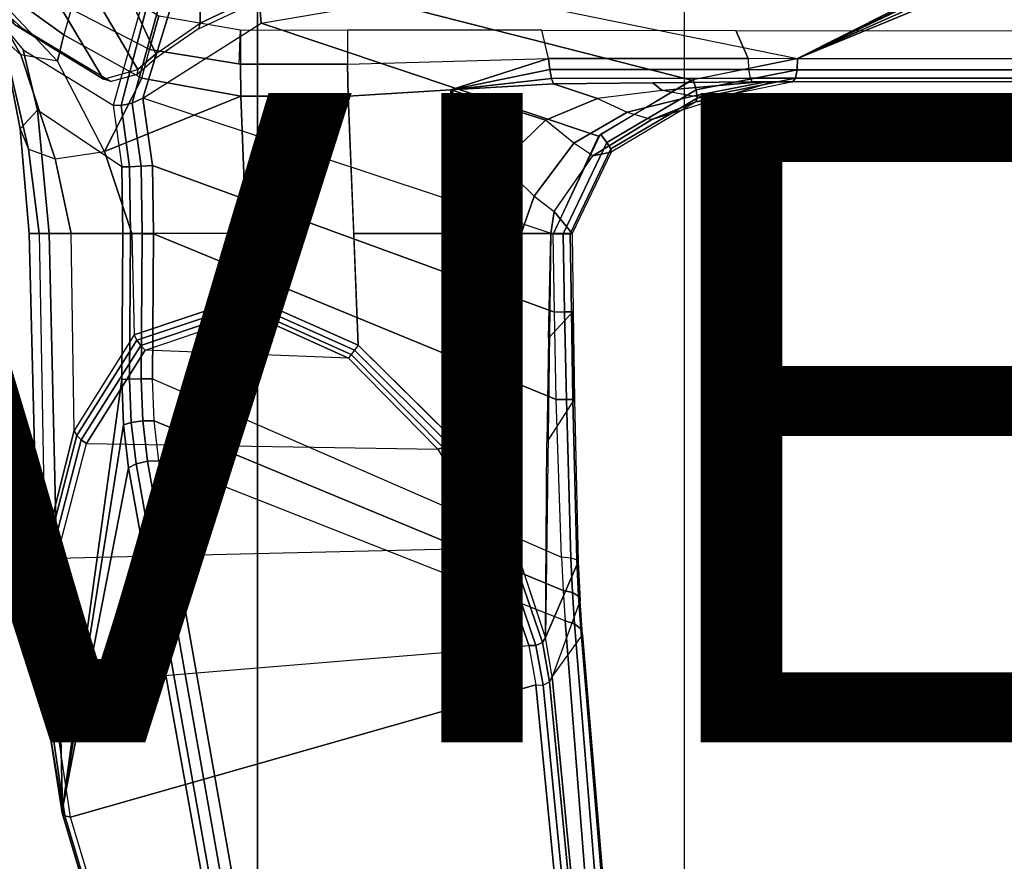
# Model space of a CAD drawing. Units: inches. Extents: x -13.4 to 13.4, y -13.4 to 12.5.
# Drawn here: x -4.5 to -1.4, y -7.4 to -4.8 of the extents above; entities that cross this region are included whole.
import ezdxf

# ---------------------------------------------------------------- set-up
doc = ezdxf.new("R2010")
doc.units = ezdxf.units.IN
doc.header["$MEASUREMENT"] = 0
for name, color, linetype in [('SEAT-CHASSIS', 5, 'Continuous'), ('SEAT-FABRIC', 5, 'Continuous'), ('SEAT-FRAME', 5, 'Continuous'), ('SEAT-VIEW', 7, 'Continuous')]:
    doc.layers.add(name, color=color, linetype=linetype)
doc.styles.get("Standard").update_dxf_attribs({"font": 'arial.ttf'})

msp = doc.modelspace()

# ---------------------------------------------------------------- linework, layer by layer
at = {"layer": 'SEAT-CHASSIS'}
for points in [[(-0.3023, -3.9699, 16.7674), (-2.9212, -4.7183, 17.3543), (-2.0579, -4.8935, 17.1351), (-0.3043, -4.0092, 16.757)], [(-0.3106, -4.044, 16.7157), (-0.3106, -4.044, 16.7157), (-0.3043, -4.0092, 16.757), (-2.0579, -4.8935, 17.1351)], [(-4.166, -5.0374, 17.8705), (-4.166, -5.0374, 17.8705), (-4.1415, -5.0388, 17.8983), (-3.8827, -4.037, 17.4294)], [(-3.8827, -4.037, 17.4294), (-4.1415, -5.0388, 17.8983), (-4.1069, -5.0308, 17.9091), (-3.8337, -4.037, 17.4644)], [(-3.7742, -4.037, 17.4544), (-3.8337, -4.037, 17.4644), (-4.1069, -5.0308, 17.9091), (-4.0743, -5.0161, 17.8992)], [(-4.0743, -5.0161, 17.8992), (-4.0743, -5.0161, 17.8992), (-3.7104, -4.785, 17.6698), (-3.7742, -4.037, 17.4544)], [(-3.7742, -4.037, 17.4544), (-3.7742, -4.037, 17.4544), (-3.7104, -4.785, 17.6698), (-3.3284, -4.7205, 17.4892)], [(-2.0579, -4.8935, 17.1351), (-2.0579, -4.8935, 17.1351), (-0.294, -4.0517, 16.6984), (-0.3106, -4.044, 16.7157)], [(-0.2277, -4.0797, 16.6675), (-0.2277, -4.0797, 16.6675), (-0.294, -4.0517, 16.6984), (-2.0579, -4.8935, 17.1351)], [(-0.0245, -4.0554, 16.6168), (-2.0579, -4.8935, 17.1351), (1.7922, -4.895, 16.0724), (1.9613, -4.0712, 16.078)], [(-0.0245, -4.0554, 16.6168), (-0.0245, -4.0554, 16.6168), (-0.2277, -4.0797, 16.6675), (-2.0579, -4.8935, 17.1351)], [(-4.6167, -4.6065, 16.2616), (-4.625, -4.5304, 16.1992), (-4.2954, -4.7419, 15.9685), (-4.3174, -4.8209, 16.0229)], [(-4.5773, -4.6591, 16.541), (-4.6167, -4.6065, 16.2616), (-4.3374, -4.9018, 16.1517), (-4.4505, -4.8826, 16.4966)], [(-4.6167, -4.6065, 16.2616), (-4.6167, -4.6065, 16.2616), (-4.3174, -4.8209, 16.0229), (-4.3374, -4.9018, 16.1517)], [(-4.2954, -4.7419, 15.9685), (-4.2397, -4.6277, 15.9295), (-4.0253, -4.7624, 15.7794), (-4.0537, -4.866, 15.7993)], [(-4.5538, -4.7093, 16.8288), (-4.5773, -4.6591, 16.541), (-4.4505, -4.8826, 16.4966), (-4.5052, -4.8322, 16.807)], [(-3.3284, -4.7205, 17.4892), (-2.3843, -4.96, 17.218), (-2.6712, -5.1325, 17.2908), (-3.7104, -4.785, 17.6698)], [(-2.9212, -4.7183, 17.3543), (-2.0579, -4.8935, 17.1351), (-2.3843, -4.96, 17.218), (-3.3284, -4.7205, 17.4892)], [(-4.2954, -4.7419, 15.9685), (-4.3174, -4.8209, 16.0229), (-4.0774, -4.9544, 15.8355), (-4.0537, -4.866, 15.7993)], [(-4.5177, -4.7777, 17.0959), (-4.4434, -4.867, 17.3177), (-4.3993, -5.0524, 17.3087), (-4.4522, -5.1101, 17.0377)], [(-4.5052, -4.8322, 16.807), (-4.5177, -4.7777, 17.0959), (-4.4522, -5.1101, 17.0377), (-4.4267, -5.1725, 16.7474)], [(-3.7104, -4.785, 17.6698), (-2.6712, -5.1325, 17.2908), (-2.8107, -5.4342, 17.3262), (-4.0743, -5.0161, 17.8992)], [(-4.0253, -4.7624, 15.7794), (-3.7736, -4.8055, 15.6033), (-3.7736, -4.9115, 15.6033), (-4.0537, -4.866, 15.7993)], [(-4.3374, -4.9018, 16.1517), (-4.3174, -4.8209, 16.0229), (-4.0774, -4.9544, 15.8355), (-4.1927, -5.1797, 16.0856)], [(-3.7736, -4.8055, 15.6033), (-3.4438, -4.8063, 15.4585), (-3.4438, -4.9112, 15.4585), (-3.7774, -4.9115, 15.6059)], [(-3.4438, -4.8063, 15.4585), (-3.4438, -4.911, 15.4585), (-2.8246, -4.8935, 15.3438), (-2.846, -4.8067, 15.3478)], [(-2.8246, -4.8935, 15.3438), (-2.846, -4.8067, 15.3478), (-2.2482, -4.807, 15.2371), (-2.2102, -4.8933, 15.23)], [(-2.2102, -4.8933, 15.23), (-2.2482, -4.807, 15.2371), (0.7908, -4.8087, 14.7273), (1.4806, -4.8956, 14.629)], [(-4.4505, -4.8826, 16.4966), (-4.5052, -4.8322, 16.807), (-4.4267, -5.1725, 16.7474), (-4.3449, -5.2027, 16.4326)], [(-4.4434, -4.867, 17.3177), (-4.166, -5.0374, 17.8705), (-4.1391, -5.2272, 17.8516), (-4.3993, -5.0524, 17.3087)], [(-4.0774, -4.9544, 15.8355), (-4.0537, -4.866, 15.7993), (-3.7736, -4.9115, 15.6033), (-3.7729, -5.0096, 15.6119)], [(-4.3374, -4.9018, 16.1517), (-4.4505, -4.8826, 16.4966), (-4.3449, -5.2027, 16.4326), (-4.1927, -5.1797, 16.0856)], [(-3.7736, -4.9115, 15.6033), (-3.4438, -4.9112, 15.4585), (-3.4417, -5.0092, 15.4669), (-3.7729, -5.0096, 15.6119)], [(-3.1254, -4.9905, 15.4342), (-3.4417, -5.0092, 15.4669), (-3.4438, -4.9112, 15.4585), (-2.8246, -4.8935, 15.3438)], [(-3.1254, -4.9905, 15.4342), (-3.1254, -4.9905, 15.4342), (-2.8246, -4.8935, 15.3438), (-2.8212, -4.9276, 15.3508)], [(-2.2087, -4.9279, 15.2388), (-2.8212, -4.9276, 15.3508), (-2.8246, -4.8935, 15.3438), (-2.2102, -4.8933, 15.23)], [(-2.0593, -4.9281, 17.1264), (-2.3699, -4.9905, 17.2055), (-2.379, -4.958, 17.2166), (-2.0579, -4.8935, 17.1351)], [(1.4806, -4.8956, 14.629), (-2.2102, -4.8933, 15.23), (-2.2087, -4.9279, 15.2388), (1.4819, -4.9292, 14.6402)], [(1.7888, -4.9289, 16.0622), (-2.0593, -4.9281, 17.1264), (-2.0579, -4.8935, 17.1351), (1.7922, -4.895, 16.0724)], [(-2.8212, -4.9276, 15.3508), (-2.8212, -4.9276, 15.3508), (-2.8158, -4.9554, 15.3713), (-3.1254, -4.9905, 15.4342)], [(-2.2044, -4.954, 15.2628), (-2.8158, -4.9554, 15.3713), (-2.8212, -4.9276, 15.3508), (-2.2087, -4.9279, 15.2388)], [(-2.0647, -4.9542, 17.1026), (-2.3669, -5.0155, 17.1804), (-2.3699, -4.9905, 17.2055), (-2.0593, -4.9281, 17.1264)], [(1.4819, -4.9292, 14.6402), (-2.2087, -4.9279, 15.2388), (-2.2044, -4.954, 15.2628), (1.4849, -4.9539, 14.6655)], [(1.7814, -4.9538, 16.0379), (-2.0647, -4.9542, 17.1026), (-2.0593, -4.9281, 17.1264), (1.7888, -4.9289, 16.0622)], [(-4.1927, -5.1797, 16.0856), (-4.0774, -4.9544, 15.8355), (-3.7729, -5.0096, 15.6119), (-4.1927, -5.1797, 16.0856)], [(-3.1254, -4.9905, 15.4342), (-3.1254, -4.9905, 15.4342), (-2.8158, -4.9554, 15.3713), (-2.8092, -4.9718, 15.4015)], [(-2.8341, -5.083, 15.6725), (-3.1254, -4.9905, 15.4342), (-2.8092, -4.9718, 15.4015), (-2.6742, -5.0167, 15.6838)], [(-2.1982, -4.9652, 15.2962), (-2.8092, -4.9718, 15.4015), (-2.8158, -4.9554, 15.3713), (-2.2044, -4.954, 15.2628)], [(-2.6742, -5.0167, 15.6838), (-2.8092, -4.9718, 15.4015), (-2.5037, -4.9685, 15.3488), (-2.4753, -4.9916, 15.684)], [(-2.3699, -4.9905, 17.2055), (-2.6449, -5.1524, 17.2756), (-2.6652, -5.1269, 17.2893), (-2.379, -4.958, 17.2166)], [(-2.5037, -4.9685, 15.3488), (-2.1982, -4.9652, 15.2962), (-2.1717, -4.9652, 15.6701), (-2.4753, -4.9916, 15.684)], [(-2.3817, -5.0097, 15.9304), (-2.4753, -4.9916, 15.684), (-2.1717, -4.9652, 15.6701), (-2.1547, -4.9653, 15.9099)], [(-2.2933, -5.0138, 16.1931), (-2.3817, -5.0097, 15.9304), (-2.1547, -4.9653, 15.9099), (-2.1354, -4.9653, 16.1829)], [(-2.0725, -4.9655, 17.0696), (-2.3709, -5.0272, 17.1471), (-2.3669, -5.0155, 17.1804), (-2.0647, -4.9542, 17.1026)], [(-2.3709, -5.0272, 17.1471), (-2.2933, -5.0138, 16.1931), (-2.1354, -4.9653, 16.1829), (-2.0725, -4.9655, 17.0696)], [(1.4849, -4.9539, 14.6655), (-2.2044, -4.954, 15.2628), (-2.1982, -4.9652, 15.2962), (1.4891, -4.964, 14.6993)], [(-2.0725, -4.9655, 17.0696), (-2.1982, -4.9652, 15.2962), (1.4891, -4.964, 14.6993), (1.7715, -4.964, 16.0053)], [(1.7715, -4.964, 16.0053), (-2.0725, -4.9655, 17.0696), (-2.0647, -4.9542, 17.1026), (1.7814, -4.9538, 16.0379)], [(-3.4248, -5.4331, 15.5409), (-3.4417, -5.0092, 15.4669), (-3.1254, -4.9905, 15.4342), (-3.1081, -5.4331, 15.6008)], [(-3.1081, -5.4331, 15.6008), (-3.1081, -5.4331, 15.6008), (-3.1254, -4.9905, 15.4342), (-2.9717, -5.2173, 15.6453)], [(-2.9717, -5.2173, 15.6453), (-2.9717, -5.2173, 15.6453), (-3.1254, -4.9905, 15.4342), (-2.8341, -5.083, 15.6725)], [(-2.6742, -5.0167, 15.6838), (-2.5823, -5.0588, 15.9382), (-2.3817, -5.0097, 15.9304), (-2.4753, -4.9916, 15.684)], [(-2.3669, -5.0155, 17.1804), (-2.633, -5.1723, 17.2488), (-2.6449, -5.1524, 17.2756), (-2.3699, -4.9905, 17.2055)], [(-3.7559, -5.4331, 15.68), (-4.1081, -5.4331, 16.0404), (-4.1927, -5.1797, 16.0856), (-3.7729, -5.0096, 15.6119)], [(-4.1415, -5.0388, 17.8983), (-4.1151, -5.2269, 17.8797), (-4.0796, -5.2253, 17.8898), (-4.1069, -5.0308, 17.9091)], [(-4.1069, -5.0308, 17.9091), (-4.0796, -5.2253, 17.8898), (-4.0445, -5.2228, 17.8784), (-4.0743, -5.0161, 17.8992)], [(-4.0743, -5.0161, 17.8992), (-4.0445, -5.2228, 17.8784), (-2.8066, -5.6745, 17.3252), (-2.8107, -5.4342, 17.3262)], [(-3.7729, -5.0096, 15.6119), (-3.7729, -5.0096, 15.6119), (-3.4417, -5.0093, 15.4669), (-3.7559, -5.4331, 15.68)], [(-3.4417, -5.0093, 15.4669), (-3.411, -5.777, 15.6009), (-3.7487, -5.6271, 15.7115), (-3.7559, -5.4331, 15.68)], [(-2.7468, -5.1545, 15.9331), (-2.8341, -5.083, 15.6725), (-2.6742, -5.0167, 15.6838), (-2.5823, -5.0588, 15.9382)], [(-2.6322, -5.1822, 17.2148), (-2.6886, -5.1933, 16.1831), (-2.5065, -5.0818, 16.1948), (-2.3709, -5.0272, 17.1471)], [(-2.3709, -5.0272, 17.1471), (-2.6322, -5.1822, 17.2148), (-2.633, -5.1723, 17.2488), (-2.3669, -5.0155, 17.1804)], [(-2.5823, -5.0588, 15.9382), (-2.5065, -5.0818, 16.1948), (-2.2933, -5.0138, 16.1931), (-2.3817, -5.0097, 15.9304)], [(-2.5065, -5.0818, 16.1948), (-2.5065, -5.0818, 16.1948), (-2.2933, -5.0138, 16.1931), (-2.3709, -5.0272, 17.1471)], [(-4.3993, -5.0524, 17.3087), (-4.4522, -5.1101, 17.0377), (-4.4249, -5.4331, 16.9932), (-4.3632, -5.433, 17.3196)], [(-4.1391, -5.2272, 17.8516), (-4.3993, -5.0524, 17.3087), (-4.3632, -5.433, 17.3196), (-4.1362, -5.4331, 17.8493)], [(-4.166, -5.0374, 17.8705), (-4.1391, -5.2272, 17.8516), (-4.1151, -5.2269, 17.8797), (-4.1415, -5.0388, 17.8983)], [(-2.6886, -5.1933, 16.1831), (-2.7468, -5.1545, 15.9331), (-2.5823, -5.0588, 15.9382), (-2.5065, -5.0818, 16.1948)], [(-2.9717, -5.2173, 15.6453), (-2.8688, -5.3175, 15.8983), (-2.7468, -5.1545, 15.9331), (-2.8341, -5.083, 15.6725)], [(-4.4522, -5.1101, 17.0377), (-4.4267, -5.1725, 16.7474), (-4.3936, -5.4331, 16.6982), (-4.425, -5.4331, 16.9932)], [(-2.8688, -5.3175, 15.8983), (-2.8073, -5.3644, 16.1708), (-2.6886, -5.1933, 16.1831), (-2.7468, -5.1545, 15.9331)], [(-2.6449, -5.1524, 17.2756), (-2.7794, -5.4337, 17.3099), (-2.8107, -5.4342, 17.3262), (-2.6652, -5.1269, 17.2893)], [(-2.633, -5.1723, 17.2488), (-2.7586, -5.4332, 17.2815), (-2.7794, -5.4337, 17.3099), (-2.6449, -5.1524, 17.2756)], [(-4.4267, -5.1725, 16.7474), (-4.3449, -5.2027, 16.4326), (-4.2951, -5.4329, 16.3847), (-4.3936, -5.4331, 16.6982)], [(-4.3449, -5.2027, 16.4326), (-4.1927, -5.1797, 16.0856), (-4.1081, -5.4331, 16.0404), (-4.2951, -5.4329, 16.3847)], [(-2.7526, -5.4331, 17.2467), (-2.8073, -5.3644, 16.1708), (-2.6886, -5.1933, 16.1831), (-2.6322, -5.1822, 17.2148)], [(-2.6322, -5.1822, 17.2148), (-2.7526, -5.4331, 17.2467), (-2.7586, -5.4332, 17.2815), (-2.633, -5.1723, 17.2488)], [(-4.1391, -5.2272, 17.8516), (-4.1362, -5.4331, 17.8493), (-4.1123, -5.4331, 17.8776), (-4.1151, -5.2269, 17.8797)], [(-4.1151, -5.2269, 17.8797), (-4.1123, -5.4331, 17.8776), (-4.0768, -5.4335, 17.8878), (-4.0796, -5.2253, 17.8898)], [(-4.0796, -5.2253, 17.8898), (-4.0768, -5.4335, 17.8878), (-4.0416, -5.434, 17.8763), (-4.0445, -5.2228, 17.8784)], [(-2.8011, -5.9443, 17.3252), (-2.8066, -5.6745, 17.3252), (-4.0445, -5.2228, 17.8784), (-4.0416, -5.434, 17.8763)], [(-2.9092, -5.4331, 15.8552), (-3.1081, -5.4331, 15.6008), (-2.9717, -5.2173, 15.6453), (-2.8688, -5.3175, 15.8983)], [(-2.8178, -5.4331, 16.1707), (-2.9092, -5.4331, 15.8552), (-2.8688, -5.3175, 15.8983), (-2.8073, -5.3644, 16.1708)], [(-2.7526, -5.4331, 17.2467), (-2.7526, -5.4331, 17.2467), (-2.8178, -5.4331, 16.1707), (-2.8073, -5.3644, 16.1708)], [(-4.3906, -6.7937, 17.1806), (-4.3215, -7.2054, 17.491), (-4.3632, -5.433, 17.3196), (-4.4249, -5.4331, 16.9932)], [(-4.3936, -5.4331, 16.6982), (-4.3768, -6.4001, 16.8423), (-4.3906, -6.7937, 17.1806), (-4.4249, -5.4331, 16.9932)], [(-4.2862, -6.0397, 16.4777), (-4.2951, -5.4329, 16.3847), (-4.3936, -5.4331, 16.6982), (-4.3768, -6.4001, 16.8423)], [(-4.1391, -5.8828, 17.8586), (-4.1362, -5.4331, 17.8493), (-4.3632, -5.433, 17.3196), (-4.3215, -7.2054, 17.491)], [(-4.1081, -5.4331, 16.0404), (-4.1012, -5.7444, 16.0882), (-4.2862, -6.0397, 16.4777), (-4.2951, -5.4329, 16.3847)], [(-4.1152, -5.8811, 17.8868), (-4.1123, -5.4331, 17.8776), (-4.1362, -5.4331, 17.8493), (-4.1391, -5.8828, 17.8586)], [(-4.0797, -5.8803, 17.8969), (-4.0768, -5.4335, 17.8878), (-4.1123, -5.4331, 17.8776), (-4.1152, -5.8811, 17.8868)], [(-3.7487, -5.6271, 15.7115), (-3.7559, -5.4331, 15.68), (-4.1081, -5.4331, 16.0404), (-4.1012, -5.7444, 16.0882)], [(-4.0445, -5.8806, 17.8857), (-4.0416, -5.434, 17.8763), (-4.0768, -5.4335, 17.8878), (-4.0797, -5.8803, 17.8969)], [(-2.8011, -5.9443, 17.3252), (-4.0416, -5.434, 17.8763), (-4.0445, -5.8806, 17.8857), (-2.7854, -6.4292, 17.355)], [(-3.411, -5.777, 15.6009), (-3.4248, -5.4331, 15.5409), (-3.1081, -5.4331, 15.6008), (-3.1205, -6.0629, 15.6911)], [(-3.1205, -6.0629, 15.6911), (-3.1081, -5.4331, 15.6008), (-2.9092, -5.4331, 15.8552), (-2.9353, -6.3731, 15.906)], [(-2.9353, -6.3731, 15.906), (-2.9092, -5.4331, 15.8552), (-2.8178, -5.4331, 16.1707), (-2.8339, -6.6771, 16.1793)], [(-2.749, -5.6733, 17.2453), (-2.8248, -5.7546, 16.1736), (-2.8178, -5.4331, 16.1707), (-2.7526, -5.4331, 17.2467)], [(-2.7794, -5.4337, 17.3099), (-2.7753, -5.6739, 17.3088), (-2.8066, -5.6745, 17.3252), (-2.8107, -5.4342, 17.3262)], [(-2.7586, -5.4332, 17.2815), (-2.7546, -5.6735, 17.2802), (-2.7753, -5.6739, 17.3088), (-2.7794, -5.4337, 17.3099)], [(-2.7526, -5.4331, 17.2467), (-2.749, -5.6733, 17.2453), (-2.7546, -5.6735, 17.2802), (-2.7586, -5.4332, 17.2815)], [(-4.0926, -5.7615, 16.0827), (-3.7481, -5.6462, 15.7168), (-3.7487, -5.6271, 15.7115), (-4.1012, -5.7444, 16.0882)], [(-3.7487, -5.6271, 15.7115), (-3.411, -5.777, 15.6009), (-3.4229, -5.7916, 15.6077), (-3.7481, -5.6462, 15.7168)], [(-4.081, -5.7775, 16.08), (-3.7455, -5.6643, 15.7246), (-3.7481, -5.6462, 15.7168), (-4.0926, -5.7615, 16.0827)], [(-4.067, -5.7918, 16.0801), (-3.7412, -5.6808, 15.7349), (-3.7455, -5.6643, 15.7246), (-4.081, -5.7775, 16.08)], [(-3.7481, -5.6462, 15.7168), (-3.4229, -5.7916, 15.6077), (-3.4331, -5.8049, 15.6187), (-3.7455, -5.6643, 15.7246)], [(-3.7455, -5.6643, 15.7246), (-3.4331, -5.8049, 15.6187), (-3.441, -5.8162, 15.6332), (-3.7412, -5.6808, 15.7349)], [(-3.7412, -5.6808, 15.7349), (-3.7412, -5.6808, 15.7349), (-3.441, -5.8162, 15.6332), (-4.067, -5.7918, 16.0801)], [(-2.8298, -6.0763, 16.176), (-2.7447, -5.9442, 17.2445), (-2.749, -5.6733, 17.2453), (-2.8248, -5.7546, 16.1736)], [(-2.7753, -5.6739, 17.3088), (-2.7701, -5.944, 17.3083), (-2.8011, -5.9443, 17.3252), (-2.8066, -5.6745, 17.3252)], [(-2.7546, -5.6735, 17.2802), (-2.7499, -5.9439, 17.2794), (-2.7701, -5.944, 17.3083), (-2.7753, -5.6739, 17.3088)], [(-2.749, -5.6733, 17.2453), (-2.7447, -5.9442, 17.2445), (-2.7499, -5.9439, 17.2794), (-2.7546, -5.6735, 17.2802)], [(-4.2776, -6.0546, 16.467), (-4.0926, -5.7615, 16.0827), (-4.1012, -5.7444, 16.0882), (-4.2862, -6.0397, 16.4777)], [(-4.2648, -6.068, 16.4593), (-4.081, -5.7775, 16.08), (-4.0926, -5.7615, 16.0827), (-4.2776, -6.0546, 16.467)], [(-4.2485, -6.0792, 16.4551), (-4.067, -5.7918, 16.0801), (-4.081, -5.7775, 16.08), (-4.2648, -6.068, 16.4593)], [(-3.441, -5.8162, 15.6332), (-4.067, -5.7918, 16.0801), (-4.2485, -6.0792, 16.4551), (-3.1655, -6.097, 15.71)], [(-3.132, -6.0818, 15.6925), (-3.4229, -5.7916, 15.6077), (-3.4331, -5.8049, 15.6187), (-3.1496, -6.0915, 15.6978)], [(-3.1154, -6.0696, 15.6948), (-3.411, -5.777, 15.6009), (-3.4229, -5.7916, 15.6077), (-3.132, -6.0818, 15.6925)], [(-3.1496, -6.0915, 15.6978), (-3.4331, -5.8049, 15.6187), (-3.441, -5.8162, 15.6332), (-3.1655, -6.097, 15.71)], [(-4.3215, -7.2054, 17.491), (-4.3215, -7.2054, 17.491), (-4.134, -6.022, 17.8755), (-4.1391, -5.8828, 17.8586)], [(-4.1391, -5.8828, 17.8586), (-4.134, -6.022, 17.8755), (-4.1103, -6.0144, 17.9029), (-4.1152, -5.8811, 17.8868)], [(-4.1152, -5.8811, 17.8868), (-4.1103, -6.0144, 17.9029), (-4.0748, -6.0097, 17.9124), (-4.0797, -5.8803, 17.8969)], [(-4.0797, -5.8803, 17.8969), (-4.0748, -6.0097, 17.9124), (-4.0397, -6.0095, 17.9008), (-4.0445, -5.8806, 17.8857)], [(-4.0445, -5.8806, 17.8857), (-2.7854, -6.4292, 17.355), (-2.7798, -6.5321, 17.3869), (-4.0397, -6.0095, 17.9008)], [(-2.7499, -5.9439, 17.2794), (-2.7378, -6.4377, 17.3069), (-2.7563, -6.4324, 17.336), (-2.7701, -5.944, 17.3083)], [(-2.7447, -5.9442, 17.2445), (-2.7333, -6.4444, 17.2729), (-2.7378, -6.4377, 17.3069), (-2.7499, -5.9439, 17.2794)], [(-2.7333, -6.4444, 17.2729), (-2.8338, -6.6774, 16.1795), (-2.8298, -6.0763, 16.176), (-2.7447, -5.9442, 17.2445)], [(-2.7701, -5.944, 17.3083), (-2.7563, -6.4324, 17.336), (-2.7854, -6.4292, 17.355), (-2.8011, -5.9443, 17.3252)], [(-4.1185, -6.1547, 17.9159), (-4.1185, -6.1547, 17.9159), (-4.134, -6.022, 17.8755), (-4.3215, -7.2054, 17.491)], [(-4.134, -6.022, 17.8755), (-4.1185, -6.1547, 17.9159), (-4.0953, -6.1417, 17.9417), (-4.1103, -6.0144, 17.9029)], [(-4.1103, -6.0144, 17.9029), (-4.0953, -6.1417, 17.9417), (-4.0601, -6.1336, 17.95), (-4.0748, -6.0097, 17.9124)], [(-4.0748, -6.0097, 17.9124), (-4.0601, -6.1336, 17.95), (-4.025, -6.1331, 17.9379), (-4.0397, -6.0095, 17.9008)], [(-4.0397, -6.0095, 17.9008), (-2.7798, -6.5321, 17.3869), (-2.7735, -6.6261, 17.4395), (-4.025, -6.1331, 17.9379)], [(-4.37, -6.4134, 16.8283), (-4.2776, -6.0546, 16.467), (-4.2862, -6.0397, 16.4777), (-4.3768, -6.4001, 16.8423)], [(-4.3573, -6.425, 16.8174), (-4.2648, -6.068, 16.4593), (-4.2776, -6.0546, 16.467), (-4.37, -6.4134, 16.8283)], [(-4.3402, -6.4338, 16.8105), (-4.2485, -6.0792, 16.4551), (-4.2648, -6.068, 16.4593), (-4.3573, -6.425, 16.8174)], [(-4.2485, -6.0792, 16.4551), (-3.1655, -6.097, 15.71), (-2.9868, -6.4024, 15.9065), (-4.3402, -6.4338, 16.8105)], [(-2.9668, -6.4, 15.8982), (-3.1496, -6.0915, 15.6978), (-3.1655, -6.097, 15.71), (-2.9868, -6.4024, 15.9065)], [(-2.9472, -6.3908, 15.8992), (-3.132, -6.0818, 15.6925), (-3.1496, -6.0915, 15.6978), (-2.9668, -6.4, 15.8982)], [(-2.9335, -6.3773, 15.9094), (-3.1154, -6.0696, 15.6948), (-3.132, -6.0818, 15.6925), (-2.9472, -6.3908, 15.8992)], [(-4.1185, -6.1547, 17.9159), (-4.3215, -7.2054, 17.491), (-3.8653, -8.7405, 18.5612), (-3.8847, -7.4555, 18.4869)], [(-4.1185, -6.1547, 17.9159), (-3.8847, -7.4555, 18.4869), (-3.8636, -7.4403, 18.5116), (-4.0953, -6.1417, 17.9417)], [(-4.0953, -6.1417, 17.9417), (-3.8636, -7.4403, 18.5116), (-3.8315, -7.429, 18.5226), (-4.0601, -6.1336, 17.95)], [(-4.0601, -6.1336, 17.95), (-3.8315, -7.429, 18.5226), (-3.7964, -7.4244, 18.5172), (-4.025, -6.1331, 17.9379)], [(-2.7735, -6.6261, 17.4395), (-4.025, -6.1331, 17.9379), (-3.7964, -7.4244, 18.5172), (-2.6996, -7.5729, 18.251)], [(-2.8439, -6.6923, 16.166), (-2.9472, -6.3908, 15.8992), (-2.9668, -6.4, 15.8982), (-2.8636, -6.7016, 16.1605)], [(-2.8338, -6.6774, 16.1795), (-2.9335, -6.3773, 15.9094), (-2.9472, -6.3908, 15.8992), (-2.8439, -6.6923, 16.166)], [(-4.387, -6.8061, 17.1642), (-4.37, -6.4134, 16.8283), (-4.3768, -6.4001, 16.8423), (-4.3906, -6.7937, 17.1806)], [(-4.3754, -6.8164, 17.1503), (-4.3573, -6.425, 16.8174), (-4.37, -6.4134, 16.8283), (-4.387, -6.8061, 17.1642)], [(-4.3579, -6.8229, 17.1411), (-4.3402, -6.4338, 16.8105), (-4.3573, -6.425, 16.8174), (-4.3754, -6.8164, 17.1503)], [(-2.9868, -6.4024, 15.9065), (-4.3402, -6.4338, 16.8105), (-4.3579, -6.8229, 17.1411), (-2.8856, -6.7018, 16.1652)], [(-2.8636, -6.7016, 16.1605), (-2.9668, -6.4, 15.8982), (-2.9868, -6.4024, 15.9065), (-2.8856, -6.7018, 16.1652)], [(-2.7278, -6.5631, 17.3092), (-2.8137, -6.7985, 16.3033), (-2.8338, -6.6774, 16.1795), (-2.7333, -6.4444, 17.2729)], [(-2.7509, -6.5386, 17.3684), (-2.7563, -6.4324, 17.336), (-2.7854, -6.4292, 17.355), (-2.7798, -6.5321, 17.3869)], [(-2.7325, -6.5496, 17.3409), (-2.7378, -6.4377, 17.3069), (-2.7563, -6.4324, 17.336), (-2.7509, -6.5386, 17.3684)], [(-2.7278, -6.5631, 17.3092), (-2.7333, -6.4444, 17.2729), (-2.7378, -6.4377, 17.3069), (-2.7325, -6.5496, 17.3409)], [(-2.7445, -6.6352, 17.4226), (-2.7509, -6.5386, 17.3684), (-2.7798, -6.5321, 17.3869), (-2.7735, -6.6261, 17.4395)], [(-2.7258, -6.6504, 17.3975), (-2.7325, -6.5496, 17.3409), (-2.7509, -6.5386, 17.3684), (-2.7445, -6.6352, 17.4226)], [(-2.7206, -6.6693, 17.3687), (-2.7278, -6.5631, 17.3092), (-2.7325, -6.5496, 17.3409), (-2.7258, -6.6504, 17.3975)], [(-2.8137, -6.7985, 16.3033), (-2.7206, -6.6693, 17.3687), (-2.7278, -6.5631, 17.3092), (-2.8137, -6.7985, 16.3033)], [(-2.6679, -7.5817, 18.2381), (-2.7445, -6.6352, 17.4226), (-2.7735, -6.6261, 17.4395), (-2.6996, -7.5729, 18.251)], [(-2.6466, -7.5994, 18.2163), (-2.7258, -6.6504, 17.3975), (-2.7445, -6.6352, 17.4226), (-2.6679, -7.5817, 18.2381)], [(-2.6401, -7.6223, 18.1901), (-2.624, -8.7746, 18.264), (-2.8137, -6.7985, 16.3033), (-2.7206, -6.6693, 17.3687)], [(-2.6401, -7.6223, 18.1901), (-2.7206, -6.6693, 17.3687), (-2.7258, -6.6504, 17.3975), (-2.6466, -7.5994, 18.2163)], [(-4.3579, -6.8229, 17.1411), (-2.8856, -6.7018, 16.1652), (-2.864, -6.8233, 16.2849), (-4.2969, -7.2308, 17.4437)], [(-2.8414, -6.8238, 16.2819), (-2.8636, -6.7016, 16.1605), (-2.8856, -6.7018, 16.1652), (-2.864, -6.8233, 16.2849)], [(-2.8219, -6.8142, 16.289), (-2.8439, -6.6923, 16.166), (-2.8636, -6.7016, 16.1605), (-2.8414, -6.8238, 16.2819)], [(-2.8137, -6.7985, 16.3033), (-2.8338, -6.6774, 16.1795), (-2.8439, -6.6923, 16.166), (-2.8219, -6.8142, 16.289)], [(-4.3234, -7.2177, 17.4732), (-4.387, -6.8061, 17.1642), (-4.3906, -6.7937, 17.1806), (-4.3215, -7.2054, 17.491)], [(-4.3144, -7.227, 17.4559), (-4.3754, -6.8164, 17.1503), (-4.387, -6.8061, 17.1642), (-4.3234, -7.2177, 17.4732)], [(-4.2969, -7.2308, 17.4437), (-4.3579, -6.8229, 17.1411), (-4.3754, -6.8164, 17.1503), (-4.3144, -7.227, 17.4559)], [(-4.2969, -7.2308, 17.4437), (-2.864, -6.8233, 16.2849), (-2.6703, -8.8015, 18.2391), (-3.8376, -8.7647, 18.515)], [(-2.6703, -8.8015, 18.2391), (-2.864, -6.8233, 16.2849), (-2.8414, -6.8238, 16.2819), (-2.6484, -8.7993, 18.2399)], [(-2.6484, -8.7993, 18.2399), (-2.8414, -6.8238, 16.2819), (-2.8219, -6.8142, 16.289), (-2.6311, -8.7893, 18.2492)], [(-2.6311, -8.7893, 18.2492), (-2.8219, -6.8142, 16.289), (-2.8137, -6.7985, 16.3033), (-2.624, -8.7746, 18.264)], [(-3.8667, -8.7535, 18.5435), (-4.3234, -7.2177, 17.4732), (-4.3215, -7.2054, 17.491), (-3.8653, -8.7405, 18.5612)], [(-3.8564, -8.7626, 18.5263), (-4.3144, -7.227, 17.4559), (-4.3234, -7.2177, 17.4732), (-3.8667, -8.7535, 18.5435)], [(-3.8376, -8.7647, 18.515), (-4.2969, -7.2308, 17.4437), (-4.3144, -7.227, 17.4559), (-3.8564, -8.7626, 18.5263)]]:
    msp.add_3dface(points, dxfattribs=at)
at = {"layer": 'SEAT-FABRIC'}
for points in [[(-5.0523, -10.1195, 20.4336), (-5.0523, 10.1195, 20.4336), (-3.7218, 10.1136, 20.7126), (-3.7218, -10.1136, 20.7126)], [(-3.7218, -10.1136, 20.7126), (-3.7218, 10.1136, 20.7126), (-2.407, 10.0969, 21.0637), (-2.407, -10.0969, 21.0637)], [(0.5398, -10.0262, 21.6834), (0.5398, 10.0262, 21.6834), (-2.407, 10.0969, 21.0637), (-2.407, -10.0969, 21.0637)]]:
    msp.add_3dface(points, dxfattribs=at)
at = {"layer": 'SEAT-FRAME'}
for points in [[(-4.034, -4.8792, 17.8711), (-3.8979, -4.7846, 17.7804), (-3.9083, -4.1031, 17.787), (-4.2749, -4.36, 18.0397)], [(-3.8979, -4.7846, 17.7804), (-3.8979, -4.7846, 17.7804), (-3.7478, -4.7135, 17.6906), (-3.9083, -4.1031, 17.787)], [(-4.2787, -4.6057, 18.0423), (-4.0895, -4.9279, 17.9099), (-4.034, -4.8792, 17.8711), (-4.2749, -4.36, 18.0397)], [(-4.3742, -4.657, 17.995), (-4.5866, -4.5679, 17.3506), (-4.47, -4.7884, 17.3239), (-4.196, -4.9575, 17.8748)], [(-4.2787, -4.6057, 18.0423), (-4.3742, -4.657, 17.995), (-4.196, -4.9575, 17.8748), (-4.0895, -4.9279, 17.9099)], [(-3.8979, -4.7846, 17.7804), (-3.9028, -4.8021, 17.7567), (-3.7534, -4.7321, 17.6682), (-3.7478, -4.7135, 17.6906)], [(-4.5153, -4.7381, 17.0719), (-4.532, -4.7338, 17.1088), (-4.4699, -4.7883, 17.3239), (-4.4471, -4.7991, 17.3122)], [(-4.4699, -4.7883, 17.3239), (-4.4471, -4.7991, 17.3122), (-4.1716, -4.9647, 17.8577), (-4.196, -4.9575, 17.8748)], [(-4.0384, -4.8953, 17.8459), (-4.034, -4.8792, 17.8711), (-3.8979, -4.7846, 17.7804), (-3.9028, -4.8021, 17.7567)], [(-4.0895, -4.9279, 17.9099), (-4.0934, -4.9432, 17.8839), (-4.0384, -4.8953, 17.8459), (-4.034, -4.8792, 17.8711)], [(-4.1716, -4.9647, 17.8577), (-4.196, -4.9575, 17.8748), (-4.0895, -4.9279, 17.9099), (-4.0934, -4.9432, 17.8839)]]:
    msp.add_3dface(points, dxfattribs=at)

# ---------------------------------------------------------------- texts
at = {"layer": 'SEAT-VIEW', "flags": 2}
msp.add_attdef('VIEW', (-5, -7), 'T', height=2, dxfattribs=at)

doc.saveas('drawing.dxf')
